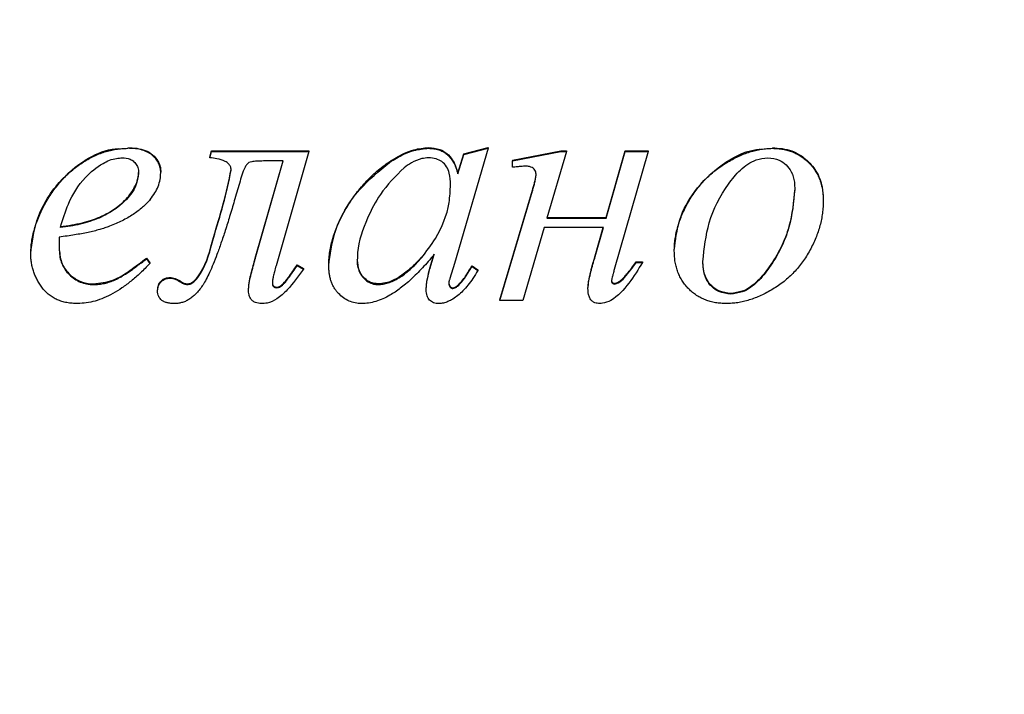
# Model space of a CAD drawing. Units: millimetres. Extents: x -409 to 5393, y -31 to 3696.
# Drawn here: x 2159 to 2222, y 2045 to 2089 of the extents above; entities that cross this region are included whole.
import ezdxf

# ---------------------------------------------------------------- set-up
doc = ezdxf.new("R2010")
doc.units = ezdxf.units.MM
doc.header["$LTSCALE"] = 10

msp = doc.modelspace()

# ---------------------------------------------------------------- linework, layer by layer
at = {"color": 7, "linetype": 'Continuous', "lineweight": 30}
for p, q in [((2185.263, 2080.308), (2185.263, 2080.265)), ((2189.09, 2080.265), (2186.922, 2072.838)), ((2187.521, 2079.9), (2189.09, 2080.308)), ((2187.521, 2079.856), (2189.09, 2080.265)), ((2189.09, 2080.308), (2189.09, 2080.265)), ((2171.172, 2079.696), (2171.281, 2080.104)), ((2171.172, 2079.652), (2171.281, 2080.06)), ((2171.172, 2079.696), (2171.172, 2079.652)), ((2171.281, 2080.104), (2177.554, 2080.104)), ((2171.281, 2080.104), (2171.281, 2080.06)), ((2171.281, 2080.06), (2177.554, 2080.06)), ((2177.554, 2080.06), (2175.437, 2072.7)), ((2177.554, 2080.104), (2177.554, 2080.06)), ((2187.151, 2078.656), (2187.521, 2079.9)), ((2187.151, 2078.613), (2187.521, 2079.856)), ((2187.521, 2079.9), (2187.521, 2079.856)), ((2190.672, 2079.492), (2193.766, 2080.104)), ((2190.672, 2079.448), (2193.766, 2080.06)), ((2194.13, 2080.06), (2192.879, 2075.775)), ((2193.766, 2080.104), (2194.13, 2080.104)), ((2193.766, 2080.104), (2193.766, 2080.06)), ((2193.766, 2080.06), (2194.13, 2080.06)), ((2194.13, 2080.104), (2194.13, 2080.06)), ((2196.694, 2075.818), (2197.928, 2080.104)), ((2196.694, 2075.775), (2197.928, 2080.06)), ((2199.408, 2080.06), (2197.217, 2072.468)), ((2197.928, 2080.104), (2199.408, 2080.104)), ((2197.928, 2080.104), (2197.928, 2080.06)), ((2197.928, 2080.06), (2199.408, 2080.06)), ((2199.408, 2080.104), (2199.408, 2080.06)), ((2174.1, 2073.197), (2175.89, 2079.448)), ((2174.1, 2073.153), (2175.902, 2079.448)), ((2175.902, 2079.448), (2174.639, 2079.448)), ((2182.75, 2079.403), (2182.75, 2079.359)), ((2190.672, 2079.492), (2190.672, 2079.448)), ((2190.672, 2079.04), (2190.672, 2079.448)), ((2187.151, 2078.613), (2187.151, 2078.656)), ((2189.856, 2070.512), (2191.948, 2077.559)), ((2189.856, 2070.468), (2191.948, 2077.516)), ((2191.948, 2077.559), (2191.948, 2077.516)), ((2192.879, 2075.775), (2196.694, 2075.775)), ((2192.892, 2075.818), (2196.694, 2075.818)), ((2196.694, 2075.818), (2196.694, 2075.775)), ((2192.701, 2075.162), (2191.332, 2070.468)), ((2196.518, 2075.162), (2192.701, 2075.162)), ((2195.938, 2073.194), (2196.506, 2075.162)), ((2195.938, 2073.15), (2196.518, 2075.162)), ((2161.483, 2074.55), (2161.483, 2073.695)), ((2167.096, 2073.194), (2167.307, 2072.881)), ((2167.096, 2073.194), (2167.096, 2073.15)), ((2174.1, 2073.197), (2174.1, 2073.153)), ((2184.813, 2073.261), (2184.813, 2073.217)), ((2185.346, 2072.546), (2185.62, 2073.471)), ((2185.346, 2072.503), (2185.62, 2073.428)), ((2195.938, 2073.194), (2195.938, 2073.15)), ((2167.096, 2073.15), (2167.307, 2072.838)), ((2167.307, 2072.881), (2167.307, 2072.838)), ((2176.792, 2072.757), (2177.2, 2072.518)), ((2176.792, 2072.757), (2176.792, 2072.713)), ((2176.792, 2072.713), (2177.2, 2072.474)), ((2186.922, 2072.838), (2186.638, 2071.871)), ((2188.06, 2072.696), (2188.427, 2072.438)), ((2188.06, 2072.696), (2188.06, 2072.653)), ((2188.06, 2072.653), (2188.427, 2072.394)), ((2198.633, 2072.961), (2199.041, 2072.961)), ((2198.633, 2072.917), (2199.041, 2072.917)), ((2199.041, 2072.961), (2199.041, 2072.917)), ((2168.605, 2071.94), (2168.605, 2071.897)), ((2177.2, 2072.518), (2177.2, 2072.474)), ((2185.346, 2072.546), (2185.346, 2072.503)), ((2188.427, 2072.438), (2188.427, 2072.394)), ((2169.306, 2071.689), (2169.306, 2071.645)), ((2169.731, 2071.532), (2169.731, 2071.489)), ((2175.475, 2071.328), (2175.475, 2071.285)), ((2182, 2071.532), (2182, 2071.489)), ((2186.647, 2071.363), (2186.647, 2071.32)), ((2187.129, 2071.43), (2187.129, 2071.387)), ((2186.826, 2071.277), (2186.826, 2071.234)), ((2189.856, 2070.512), (2189.856, 2070.468)), ((2191.332, 2070.468), (2189.856, 2070.468))]:
    msp.add_line(p, q, dxfattribs=at)
for radius, start in [(388.437, 180.94202), (381.056, 180.99941)]:
    msp.add_arc((2226.741, 2312.101), radius, start, 359.00062, dxfattribs=at)
msp.add_ellipse((2226.741, 2311.862), major_axis=(0, 392.65), ratio=1, start_param=1.587594, end_param=3.128333, dxfattribs=at)
for points, knots in [([(2159.646, 2073.44), (2159.649, 2073.574), (2159.657, 2073.844), (2159.698, 2074.249), (2159.772, 2074.657), (2159.879, 2075.067), (2160.008, 2075.48), (2160.174, 2075.893), (2160.364, 2076.31), (2160.584, 2076.724), (2160.824, 2077.129), (2161.081, 2077.515), (2161.357, 2077.877), (2161.647, 2078.215), (2161.95, 2078.531), (2162.267, 2078.824), (2162.602, 2079.09), (2162.948, 2079.337), (2163.306, 2079.551), (2163.665, 2079.745), (2164.03, 2079.903), (2164.396, 2080.037), (2164.765, 2080.137), (2165.135, 2080.212), (2165.509, 2080.254), (2165.759, 2080.261), (2165.884, 2080.265)], [0, 0, 0, 0, 0.039704, 0.0799, 0.120538, 0.162463, 0.205082, 0.248758, 0.294126, 0.340744, 0.387615, 0.433462, 0.478173, 0.52216, 0.565362, 0.607701, 0.650039, 0.692059, 0.733314, 0.773598, 0.812792, 0.850937, 0.888826, 0.92606, 0.962813, 1, 1, 1, 1]), ([(2159.646, 2073.484), (2159.735, 2074.2), (2159.941, 2075.868), (2161.261, 2078.013), (2163.016, 2079.527), (2164.419, 2080.174), (2165.153, 2080.234), (2165.29, 2080.246)], [0, 0, 0, 0, 0.226706, 0.527547, 0.76755, 0.956451, 1, 1, 1, 1]), ([(2165.884, 2080.308), (2166.275, 2080.289), (2166.85, 2080.261), (2167.506, 2079.871), (2167.838, 2079.477), (2167.997, 2079.076), (2168.01, 2078.835), (2168.015, 2078.739)], [0, 0, 0, 0, 0.388742, 0.572278, 0.75604, 0.903591, 1, 1, 1, 1]), ([(2168.015, 2078.696), (2168.009, 2078.8), (2167.998, 2079.005), (2167.892, 2079.299), (2167.726, 2079.57), (2167.493, 2079.814), (2167.192, 2080.022), (2166.815, 2080.167), (2166.372, 2080.251), (2166.054, 2080.26), (2165.884, 2080.265)], [0, 0, 0, 0, 0.1048029, 0.2071072, 0.3118054, 0.4243205, 0.5456527, 0.6787694, 0.8288418, 1, 1, 1, 1]), ([(2182.75, 2079.403), (2183.047, 2079.588), (2183.544, 2079.897), (2184.392, 2080.229), (2184.945, 2080.279), (2185.263, 2080.308)], [0, 0, 0, 0, 0.387409, 0.648273, 1, 1, 1, 1]), ([(2182.75, 2079.359), (2183.047, 2079.544), (2183.544, 2079.854), (2184.392, 2080.186), (2184.945, 2080.236), (2185.263, 2080.265)], [0, 0, 0, 0, 0.387409, 0.648273, 1, 1, 1, 1]), ([(2185.263, 2080.308), (2185.509, 2080.288), (2185.932, 2080.254), (2186.461, 2079.948), (2186.899, 2079.431), (2187.053, 2078.959), (2187.151, 2078.656)], [0, 0, 0, 0, 0.267778, 0.460834, 0.653645, 1, 1, 1, 1]), ([(2185.263, 2080.265), (2185.376, 2080.261), (2185.596, 2080.255), (2185.909, 2080.177), (2186.195, 2080.061), (2186.45, 2079.887), (2186.674, 2079.658), (2186.866, 2079.366), (2187.032, 2079.014), (2187.11, 2078.751), (2187.151, 2078.613)], [0, 0, 0, 0, 0.123719, 0.239819, 0.350996, 0.460823, 0.575294, 0.7003, 0.842002, 1, 1, 1, 1]), ([(2201.082, 2073.644), (2201.084, 2073.776), (2201.088, 2074.041), (2201.137, 2074.437), (2201.205, 2074.835), (2201.309, 2075.232), (2201.437, 2075.63), (2201.593, 2076.028), (2201.78, 2076.425), (2201.991, 2076.821), (2202.228, 2077.207), (2202.487, 2077.573), (2202.764, 2077.921), (2203.058, 2078.249), (2203.377, 2078.552), (2203.711, 2078.837), (2204.067, 2079.099), (2204.437, 2079.339), (2204.814, 2079.555), (2205.193, 2079.742), (2205.568, 2079.904), (2205.94, 2080.034), (2206.309, 2080.137), (2206.674, 2080.212), (2207.037, 2080.253), (2207.278, 2080.261), (2207.398, 2080.265)], [0, 0, 0, 0, 0.039464, 0.079157, 0.119216, 0.160259, 0.201704, 0.244411, 0.287955, 0.333068, 0.378621, 0.423364, 0.467279, 0.511421, 0.555065, 0.598849, 0.642746, 0.687125, 0.730722, 0.772971, 0.813443, 0.852879, 0.890849, 0.927841, 0.964339, 1, 1, 1, 1]), ([(2201.082, 2073.688), (2201.159, 2074.356), (2201.314, 2075.712), (2202.389, 2077.671), (2204.048, 2079.253), (2205.626, 2080.105), (2206.519, 2080.201), (2206.643, 2080.214)], [0, 0, 0, 0, 0.217016, 0.440831, 0.708303, 0.959415, 1, 1, 1, 1]), ([(2207.398, 2080.308), (2207.823, 2080.274), (2208.597, 2080.21), (2209.57, 2079.612), (2210.265, 2078.808), (2210.63, 2077.865), (2210.662, 2077.221), (2210.676, 2076.938)], [0, 0, 0, 0, 0.239999, 0.437071, 0.633587, 0.838314, 1, 1, 1, 1]), ([(2207.398, 2080.265), (2207.515, 2080.261), (2207.743, 2080.254), (2208.079, 2080.213), (2208.398, 2080.139), (2208.703, 2080.039), (2208.988, 2079.901), (2209.262, 2079.743), (2209.517, 2079.55), (2209.755, 2079.331), (2209.972, 2079.089), (2210.161, 2078.827), (2210.321, 2078.548), (2210.454, 2078.253), (2210.55, 2077.937), (2210.626, 2077.606), (2210.666, 2077.255), (2210.673, 2077.016), (2210.676, 2076.894)], [0, 0, 0, 0, 0.066535, 0.129866, 0.191867, 0.252439, 0.311904, 0.371492, 0.431916, 0.493496, 0.555116, 0.616157, 0.676789, 0.73765, 0.799758, 0.864117, 0.930446, 1, 1, 1, 1]), ([(2161.556, 2075.162), (2161.705, 2075.674), (2162.043, 2076.838), (2162.965, 2078.31), (2164.118, 2079.247), (2164.979, 2079.62), (2165.411, 2079.645), (2165.533, 2079.652)], [0, 0, 0, 0, 0.250508, 0.569502, 0.79723, 0.942367, 1, 1, 1, 1]), ([(2165.533, 2079.652), (2165.707, 2079.64), (2165.983, 2079.622), (2166.3, 2079.412), (2166.491, 2079.17), (2166.578, 2078.906), (2166.584, 2078.734), (2166.586, 2078.667)], [0, 0, 0, 0, 0.315067, 0.49933, 0.682814, 0.876186, 1, 1, 1, 1]), ([(2172.55, 2078.855), (2172.541, 2078.94), (2172.525, 2079.093), (2172.377, 2079.294), (2172.089, 2079.489), (2171.665, 2079.605), (2171.326, 2079.638), (2171.172, 2079.652)], [0, 0, 0, 0, 0.144271, 0.25941, 0.414495, 0.734515, 1, 1, 1, 1]), ([(2185.25, 2079.652), (2185.105, 2079.641), (2184.719, 2079.609), (2184.183, 2079.367), (2183.834, 2079.118), (2183.681, 2079.008)], [0, 0, 0, 0, 0.252857, 0.6714, 1, 1, 1, 1]), ([(2186.67, 2077.924), (2186.659, 2078.172), (2186.642, 2078.571), (2186.441, 2079.094), (2186.133, 2079.415), (2185.721, 2079.621), (2185.419, 2079.641), (2185.25, 2079.652)], [0, 0, 0, 0, 0.291417, 0.468204, 0.646731, 0.80306, 1, 1, 1, 1]), ([(2202.92, 2072.978), (2203.009, 2073.821), (2203.197, 2075.59), (2204.227, 2077.562), (2205.301, 2078.902), (2206.192, 2079.551), (2206.852, 2079.624), (2207.107, 2079.652)], [0, 0, 0, 0, 0.298655, 0.626792, 0.767442, 0.909774, 1, 1, 1, 1]), ([(2207.107, 2079.652), (2207.359, 2079.628), (2207.795, 2079.585), (2208.308, 2079.215), (2208.67, 2078.726), (2208.823, 2078.158), (2208.835, 2077.768), (2208.839, 2077.615)], [0, 0, 0, 0, 0.247243, 0.429, 0.610411, 0.846784, 1, 1, 1, 1]), ([(2169.731, 2071.532), (2169.808, 2071.544), (2169.989, 2071.573), (2170.293, 2071.827), (2170.956, 2072.725), (2171.371, 2074.487), (2172.075, 2076.681), (2172.392, 2078.159), (2172.55, 2078.899)], [0, 0, 0, 0, 0.0284417, 0.0672007, 0.1415129, 0.4409421, 0.7201388, 1, 1, 1, 1]), ([(2174.639, 2079.448), (2174.489, 2079.447), (2174.23, 2079.446), (2173.916, 2079.409), (2173.7, 2079.362), (2173.548, 2079.238), (2173.29, 2078.805), (2173.09, 2077.979), (2172.866, 2077.255), (2172.751, 2076.881)], [0, 0, 0, 0, 0.124345, 0.213365, 0.262841, 0.304081, 0.371144, 0.675782, 1, 1, 1, 1]), ([(2178.833, 2072.75), (2178.836, 2072.894), (2178.841, 2073.185), (2178.9, 2073.622), (2178.985, 2074.067), (2179.106, 2074.517), (2179.266, 2074.971), (2179.452, 2075.434), (2179.682, 2075.899), (2179.936, 2076.368), (2180.222, 2076.825), (2180.523, 2077.268), (2180.851, 2077.681), (2181.192, 2078.075), (2181.552, 2078.446), (2181.932, 2078.789), (2182.329, 2079.112), (2182.609, 2079.306), (2182.75, 2079.403)], [0, 0, 0, 0, 0.053872, 0.108924, 0.16539, 0.223624, 0.283527, 0.345953, 0.410694, 0.477974, 0.54603, 0.612841, 0.678735, 0.743746, 0.808325, 0.87241, 0.935934, 1, 1, 1, 1]), ([(2178.833, 2072.707), (2178.926, 2073.417), (2179.157, 2075.191), (2180.571, 2077.568), (2182.074, 2078.803), (2182.75, 2079.359)], [0, 0, 0, 0, 0.2685955, 0.6708483, 1, 1, 1, 1]), ([(2183.681, 2079.008), (2183.135, 2078.464), (2182.174, 2077.506), (2181.214, 2075.614), (2180.703, 2074.16), (2180.675, 2073.23), (2180.67, 2073.067)], [0, 0, 0, 0, 0.336348, 0.591637, 0.928302, 1, 1, 1, 1]), ([(2191.495, 2079.113), (2191.457, 2079.113), (2191.361, 2079.112), (2191.186, 2079.091), (2190.949, 2079.071), (2190.771, 2079.051), (2190.672, 2079.04)], [0, 0, 0, 0, 0.138992, 0.348292, 0.639006, 1, 1, 1, 1]), ([(2192.184, 2078.543), (2192.178, 2078.631), (2192.169, 2078.772), (2192.062, 2078.935), (2191.932, 2079.035), (2191.738, 2079.104), (2191.587, 2079.11), (2191.495, 2079.113)], [0, 0, 0, 0, 0.254985, 0.406695, 0.557805, 0.730665, 1, 1, 1, 1]), ([(2164.044, 2075.812), (2164.245, 2075.909), (2164.631, 2076.094), (2165.15, 2076.428), (2165.594, 2076.785), (2165.951, 2077.171), (2166.229, 2077.565), (2166.429, 2077.954), (2166.564, 2078.333), (2166.579, 2078.587), (2166.586, 2078.711)], [0, 0, 0, 0, 0.1651338, 0.3166963, 0.4560125, 0.5858212, 0.705078, 0.8121187, 0.9089691, 1, 1, 1, 1]), ([(2166.586, 2078.667), (2166.544, 2078.402), (2166.445, 2077.769), (2165.751, 2076.825), (2164.878, 2076.169), (2164.236, 2075.861), (2164.044, 2075.768)], [0, 0, 0, 0, 0.19688, 0.471212, 0.841739, 1, 1, 1, 1]), ([(2167.339, 2076.974), (2167.442, 2077.11), (2167.642, 2077.372), (2167.855, 2077.805), (2167.991, 2078.246), (2168.007, 2078.547), (2168.015, 2078.696)], [0, 0, 0, 0, 0.271626, 0.522659, 0.763962, 1, 1, 1, 1]), ([(2169.731, 2071.489), (2169.808, 2071.501), (2169.989, 2071.529), (2170.293, 2071.784), (2170.956, 2072.681), (2171.371, 2074.444), (2172.075, 2076.637), (2172.392, 2078.115), (2172.55, 2078.855)], [0, 0, 0, 0, 0.028442, 0.067198, 0.141514, 0.440943, 0.720139, 1, 1, 1, 1]), ([(2191.948, 2077.559), (2191.971, 2077.644), (2192.018, 2077.814), (2192.117, 2078.152), (2192.157, 2078.413), (2192.184, 2078.586)], [0, 0, 0, 0, 0.2506318, 0.5013004, 1, 1, 1, 1]), ([(2191.948, 2077.516), (2191.971, 2077.601), (2192.018, 2077.771), (2192.118, 2078.108), (2192.157, 2078.369), (2192.184, 2078.543)], [0, 0, 0, 0, 0.250631, 0.501265, 1, 1, 1, 1]), ([(2184.813, 2073.217), (2185.121, 2073.621), (2185.928, 2074.679), (2186.604, 2076.324), (2186.654, 2077.536), (2186.67, 2077.924)], [0, 0, 0, 0, 0.295648, 0.774678, 1, 1, 1, 1]), ([(2208.839, 2077.658), (2208.761, 2076.838), (2208.592, 2075.05), (2207.564, 2073.058), (2206.485, 2071.687), (2205.618, 2071.03), (2204.968, 2070.951), (2204.715, 2070.92)], [0, 0, 0, 0, 0.289911, 0.632392, 0.77079, 0.910846, 1, 1, 1, 1]), ([(2208.839, 2077.615), (2208.761, 2076.795), (2208.592, 2075.006), (2207.564, 2073.015), (2206.485, 2071.643), (2205.618, 2070.986), (2204.968, 2070.907), (2204.715, 2070.876)], [0, 0, 0, 0, 0.2899081, 0.63239, 0.7707913, 0.9108457, 1, 1, 1, 1]), ([(2167.339, 2076.974), (2167.261, 2076.885), (2167.105, 2076.706), (2166.841, 2076.457), (2166.55, 2076.221), (2166.233, 2075.998), (2165.892, 2075.787), (2165.523, 2075.594), (2165.13, 2075.407), (2164.855, 2075.298), (2164.714, 2075.242)], [0, 0, 0, 0, 0.110823, 0.224374, 0.342057, 0.46371, 0.589848, 0.720461, 0.856905, 1, 1, 1, 1]), ([(2172.751, 2076.881), (2172.652, 2076.547), (2172.462, 2075.909), (2172.18, 2074.999), (2171.906, 2074.184), (2171.648, 2073.46), (2171.403, 2072.831), (2171.178, 2072.292), (2170.956, 2071.85), (2170.751, 2071.489), (2170.543, 2071.196), (2170.335, 2070.948), (2170.12, 2070.736), (2169.894, 2070.566), (2169.664, 2070.427), (2169.421, 2070.336), (2169.172, 2070.275), (2169.003, 2070.268), (2168.917, 2070.264)], [0, 0, 0, 0, 0.12962, 0.247694, 0.354492, 0.449433, 0.533447, 0.605729, 0.666744, 0.717072, 0.760193, 0.800043, 0.837518, 0.87224, 0.905203, 0.937003, 0.968274, 1, 1, 1, 1]), ([(2210.676, 2076.894), (2210.674, 2076.76), (2210.67, 2076.491), (2210.625, 2076.089), (2210.559, 2075.687), (2210.466, 2075.285), (2210.346, 2074.885), (2210.193, 2074.487), (2210.019, 2074.09), (2209.818, 2073.695), (2209.594, 2073.313), (2209.348, 2072.947), (2209.079, 2072.603), (2208.792, 2072.276), (2208.481, 2071.972), (2208.15, 2071.688), (2207.794, 2071.427), (2207.424, 2071.186), (2207.044, 2070.971), (2206.664, 2070.782), (2206.288, 2070.621), (2205.912, 2070.494), (2205.539, 2070.391), (2205.168, 2070.317), (2204.8, 2070.275), (2204.556, 2070.268), (2204.435, 2070.264)], [0, 0, 0, 0, 0.040128, 0.08045, 0.121111, 0.161958, 0.203851, 0.246062, 0.289534, 0.333808, 0.378466, 0.422256, 0.465809, 0.50911, 0.552329, 0.595901, 0.639831, 0.684242, 0.728147, 0.770427, 0.811222, 0.850582, 0.889193, 0.926837, 0.963677, 1, 1, 1, 1]), ([(2164.044, 2075.812), (2163.873, 2075.743), (2163.514, 2075.598), (2162.923, 2075.437), (2162.265, 2075.299), (2161.799, 2075.238), (2161.556, 2075.206)], [0, 0, 0, 0, 0.215344, 0.451526, 0.713996, 1, 1, 1, 1]), ([(2164.044, 2075.768), (2163.645, 2075.624), (2163.042, 2075.406), (2162.2, 2075.248), (2161.771, 2075.191), (2161.556, 2075.162)], [0, 0, 0, 0, 0.494656, 0.746925, 1, 1, 1, 1]), ([(2164.714, 2075.242), (2164.613, 2075.205), (2164.405, 2075.128), (2164.074, 2075.027), (2163.714, 2074.932), (2163.324, 2074.843), (2162.905, 2074.76), (2162.457, 2074.685), (2161.98, 2074.609), (2161.652, 2074.57), (2161.483, 2074.55)], [0, 0, 0, 0, 0.097165, 0.201029, 0.313615, 0.434153, 0.562764, 0.700497, 0.84568, 1, 1, 1, 1]), ([(2162.666, 2070.264), (2162.545, 2070.267), (2162.309, 2070.274), (2161.966, 2070.317), (2161.648, 2070.398), (2161.353, 2070.506), (2161.078, 2070.644), (2160.828, 2070.814), (2160.599, 2071.016), (2160.401, 2071.25), (2160.224, 2071.5), (2160.072, 2071.759), (2159.937, 2072.022), (2159.835, 2072.295), (2159.745, 2072.571), (2159.691, 2072.856), (2159.653, 2073.146), (2159.648, 2073.341), (2159.646, 2073.44)], [0, 0, 0, 0, 0.073971, 0.143925, 0.210116, 0.273698, 0.335448, 0.39658, 0.458112, 0.52062, 0.583393, 0.644429, 0.703859, 0.762967, 0.822018, 0.880881, 0.939657, 1, 1, 1, 1]), ([(2161.483, 2073.739), (2161.517, 2073.423), (2161.584, 2072.816), (2162.122, 2072.118), (2162.775, 2071.667), (2163.325, 2071.549), (2163.625, 2071.535), (2163.68, 2071.532)], [0, 0, 0, 0, 0.2716614, 0.5222556, 0.737725, 0.9520736, 1, 1, 1, 1]), ([(2161.483, 2073.695), (2161.491, 2073.547), (2161.506, 2073.257), (2161.63, 2072.84), (2161.833, 2072.459), (2162.115, 2072.124), (2162.449, 2071.843), (2162.829, 2071.639), (2163.244, 2071.511), (2163.533, 2071.496), (2163.68, 2071.489)], [0, 0, 0, 0, 0.1286407, 0.2505302, 0.3737879, 0.5007343, 0.6276807, 0.7501263, 0.8722768, 1, 1, 1, 1]), ([(2163.68, 2071.532), (2164.106, 2071.579), (2164.963, 2071.674), (2166.062, 2072.404), (2166.748, 2072.928), (2167.096, 2073.194)], [0, 0, 0, 0, 0.327125, 0.659289, 1, 1, 1, 1]), ([(2173.663, 2071.22), (2173.68, 2071.389), (2173.713, 2071.728), (2173.877, 2072.385), (2174.011, 2072.873), (2174.1, 2073.197)], [0, 0, 0, 0, 0.251636, 0.502367, 1, 1, 1, 1]), ([(2184.813, 2073.261), (2184.617, 2073.048), (2184.225, 2072.622), (2183.48, 2072.009), (2182.716, 2071.586), (2182.163, 2071.544), (2182, 2071.532)], [0, 0, 0, 0, 0.2555879, 0.5115983, 0.8564289, 1, 1, 1, 1]), ([(2182, 2071.489), (2182.11, 2071.493), (2182.335, 2071.502), (2182.671, 2071.594), (2183.015, 2071.728), (2183.364, 2071.922), (2183.721, 2072.167), (2184.081, 2072.467), (2184.452, 2072.817), (2184.69, 2073.08), (2184.813, 2073.217)], [0, 0, 0, 0, 0.097018, 0.19769, 0.305637, 0.423306, 0.549638, 0.687074, 0.8372, 1, 1, 1, 1]), ([(2185.62, 2073.428), (2185.494, 2073.276), (2185.248, 2072.98), (2184.869, 2072.566), (2184.505, 2072.183), (2184.145, 2071.836), (2183.794, 2071.524), (2183.448, 2071.25), (2183.114, 2071.007), (2182.886, 2070.87), (2182.775, 2070.803)], [0, 0, 0, 0, 0.152425, 0.296368, 0.432636, 0.560199, 0.681598, 0.794787, 0.900579, 1, 1, 1, 1]), ([(2195.523, 2071.271), (2195.525, 2071.315), (2195.528, 2071.416), (2195.549, 2071.581), (2195.581, 2071.777), (2195.631, 2072.001), (2195.687, 2072.257), (2195.758, 2072.542), (2195.846, 2072.857), (2195.906, 2073.078), (2195.938, 2073.194)], [0, 0, 0, 0, 0.068025, 0.152709, 0.252712, 0.370112, 0.502772, 0.65109, 0.817102, 1, 1, 1, 1]), ([(2204.435, 2070.264), (2204.314, 2070.268), (2204.078, 2070.275), (2203.732, 2070.315), (2203.402, 2070.387), (2203.091, 2070.496), (2202.793, 2070.623), (2202.517, 2070.791), (2202.255, 2070.981), (2202.013, 2071.202), (2201.794, 2071.444), (2201.605, 2071.709), (2201.44, 2071.987), (2201.309, 2072.286), (2201.208, 2072.602), (2201.133, 2072.933), (2201.093, 2073.283), (2201.086, 2073.522), (2201.082, 2073.644)], [0, 0, 0, 0, 0.067443, 0.132304, 0.195231, 0.256324, 0.316926, 0.376543, 0.437127, 0.498333, 0.559982, 0.620216, 0.680347, 0.740948, 0.802985, 0.865912, 0.931365, 1, 1, 1, 1]), ([(2167.307, 2072.838), (2167.107, 2072.634), (2166.723, 2072.241), (2166.124, 2071.717), (2165.535, 2071.269), (2164.948, 2070.907), (2164.37, 2070.617), (2163.796, 2070.415), (2163.229, 2070.291), (2162.852, 2070.273), (2162.666, 2070.264)], [0, 0, 0, 0, 0.156814, 0.302355, 0.437756, 0.563606, 0.681628, 0.792666, 0.897902, 1, 1, 1, 1]), ([(2163.68, 2071.489), (2163.801, 2071.492), (2164.042, 2071.5), (2164.399, 2071.559), (2164.749, 2071.656), (2165.038, 2071.767), (2165.275, 2071.888), (2165.475, 2071.999), (2165.695, 2072.135), (2165.938, 2072.289), (2166.196, 2072.474), (2166.48, 2072.676), (2166.783, 2072.903), (2166.989, 2073.066), (2167.096, 2073.15)], [0, 0, 0, 0, 0.09306, 0.18635, 0.279323, 0.373854, 0.425344, 0.484612, 0.551043, 0.625408, 0.706862, 0.797013, 0.894549, 1, 1, 1, 1]), ([(2173.663, 2071.176), (2173.68, 2071.346), (2173.713, 2071.684), (2173.877, 2072.341), (2174.011, 2072.829), (2174.1, 2073.153)], [0, 0, 0, 0, 0.251622, 0.502375, 1, 1, 1, 1]), ([(2175.436, 2072.7), (2175.402, 2072.572), (2175.339, 2072.341), (2175.266, 2072.031), (2175.216, 2071.797), (2175.205, 2071.665), (2175.2, 2071.613)], [0, 0, 0, 0, 0.358197, 0.6435, 0.859038, 1, 1, 1, 1]), ([(2175.475, 2071.328), (2175.539, 2071.339), (2175.697, 2071.365), (2175.962, 2071.586), (2176.33, 2072.056), (2176.609, 2072.479), (2176.792, 2072.757)], [0, 0, 0, 0, 0.096325, 0.238703, 0.500935, 1, 1, 1, 1]), ([(2175.475, 2071.285), (2175.516, 2071.289), (2175.603, 2071.297), (2175.729, 2071.362), (2175.858, 2071.457), (2175.996, 2071.595), (2176.153, 2071.784), (2176.333, 2072.037), (2176.557, 2072.35), (2176.709, 2072.585), (2176.792, 2072.713)], [0, 0, 0, 0, 0.061497, 0.13016, 0.209138, 0.302962, 0.422083, 0.578748, 0.770339, 1, 1, 1, 1]), ([(2180.945, 2070.264), (2180.805, 2070.272), (2180.531, 2070.288), (2180.136, 2070.414), (2179.773, 2070.624), (2179.502, 2070.86), (2179.307, 2071.082), (2179.18, 2071.269), (2179.075, 2071.474), (2178.984, 2071.689), (2178.919, 2071.923), (2178.867, 2072.17), (2178.839, 2072.434), (2178.835, 2072.614), (2178.833, 2072.707)], [0, 0, 0, 0, 0.115324, 0.227274, 0.34114, 0.461298, 0.523244, 0.586165, 0.648942, 0.713855, 0.780058, 0.850343, 0.923159, 1, 1, 1, 1]), ([(2182, 2071.532), (2181.835, 2071.551), (2181.52, 2071.588), (2181.125, 2071.873), (2180.838, 2072.24), (2180.69, 2072.678), (2180.677, 2072.971), (2180.67, 2073.111)], [0, 0, 0, 0, 0.213907, 0.408563, 0.616888, 0.817088, 1, 1, 1, 1]), ([(2180.67, 2073.067), (2180.687, 2072.839), (2180.716, 2072.451), (2180.99, 2071.965), (2181.327, 2071.672), (2181.679, 2071.507), (2181.902, 2071.494), (2182, 2071.489)], [0, 0, 0, 0, 0.295562, 0.502652, 0.709888, 0.872512, 1, 1, 1, 1]), ([(2187.129, 2071.43), (2187.224, 2071.523), (2187.413, 2071.707), (2187.717, 2072.138), (2187.923, 2072.473), (2188.06, 2072.696)], [0, 0, 0, 0, 0.251213, 0.502386, 1, 1, 1, 1]), ([(2187.129, 2071.387), (2187.224, 2071.479), (2187.413, 2071.664), (2187.717, 2072.095), (2187.923, 2072.43), (2188.06, 2072.653)], [0, 0, 0, 0, 0.251214, 0.502386, 1, 1, 1, 1]), ([(2195.523, 2071.227), (2195.538, 2071.392), (2195.568, 2071.72), (2195.722, 2072.36), (2195.852, 2072.834), (2195.938, 2073.15)], [0, 0, 0, 0, 0.251171, 0.501602, 1, 1, 1, 1]), ([(2199.041, 2072.917), (2198.761, 2072.466), (2198.199, 2071.559), (2197.331, 2070.586), (2196.583, 2070.287), (2196.338, 2070.268), (2196.282, 2070.264)], [0, 0, 0, 0, 0.404644, 0.813768, 0.95768, 1, 1, 1, 1]), ([(2197.249, 2071.567), (2197.287, 2071.573), (2197.373, 2071.586), (2197.504, 2071.657), (2197.651, 2071.769), (2197.817, 2071.922), (2197.993, 2072.124), (2198.195, 2072.361), (2198.41, 2072.646), (2198.556, 2072.852), (2198.633, 2072.961)], [0, 0, 0, 0, 0.056817, 0.129433, 0.220487, 0.333136, 0.466127, 0.622045, 0.800336, 1, 1, 1, 1]), ([(2197.249, 2071.524), (2197.322, 2071.543), (2197.574, 2071.608), (2197.898, 2071.97), (2198.278, 2072.413), (2198.515, 2072.749), (2198.633, 2072.917)], [0, 0, 0, 0, 0.112209, 0.386033, 0.692243, 1, 1, 1, 1]), ([(2204.715, 2070.92), (2204.453, 2070.949), (2204.003, 2070.998), (2203.473, 2071.378), (2203.107, 2071.875), (2202.94, 2072.454), (2202.925, 2072.857), (2202.92, 2073.022)], [0, 0, 0, 0, 0.250202, 0.430692, 0.610847, 0.840429, 1, 1, 1, 1]), ([(2204.715, 2070.876), (2204.453, 2070.905), (2204.003, 2070.955), (2203.473, 2071.334), (2203.107, 2071.832), (2202.94, 2072.411), (2202.925, 2072.813), (2202.92, 2072.978)], [0, 0, 0, 0, 0.250202, 0.430691, 0.610847, 0.840429, 1, 1, 1, 1]), ([(2167.811, 2071.131), (2167.821, 2071.237), (2167.841, 2071.452), (2168.009, 2071.705), (2168.22, 2071.867), (2168.422, 2071.931), (2168.552, 2071.938), (2168.605, 2071.94)], [0, 0, 0, 0, 0.251782, 0.506322, 0.691214, 0.875743, 1, 1, 1, 1]), ([(2168.605, 2071.94), (2168.661, 2071.937), (2168.779, 2071.931), (2168.954, 2071.879), (2169.134, 2071.802), (2169.247, 2071.728), (2169.306, 2071.689)], [0, 0, 0, 0, 0.2244886, 0.4648896, 0.7179394, 1, 1, 1, 1]), ([(2177.2, 2072.474), (2176.872, 2072.018), (2176.369, 2071.319), (2175.573, 2070.569), (2174.969, 2070.29), (2174.623, 2070.271), (2174.502, 2070.264)], [0, 0, 0, 0, 0.465411, 0.713152, 0.900148, 1, 1, 1, 1]), ([(2185.11, 2071.191), (2185.115, 2071.306), (2185.126, 2071.537), (2185.203, 2071.991), (2185.289, 2072.324), (2185.346, 2072.546)], [0, 0, 0, 0, 0.250528, 0.501175, 1, 1, 1, 1]), ([(2185.11, 2071.147), (2185.115, 2071.263), (2185.126, 2071.493), (2185.203, 2071.947), (2185.289, 2072.281), (2185.346, 2072.503)], [0, 0, 0, 0, 0.250502, 0.501175, 1, 1, 1, 1]), ([(2188.427, 2072.394), (2188.326, 2072.223), (2188.132, 2071.898), (2187.812, 2071.46), (2187.491, 2071.088), (2187.161, 2070.79), (2186.837, 2070.559), (2186.524, 2070.392), (2186.222, 2070.284), (2186.02, 2070.271), (2185.923, 2070.264)], [0, 0, 0, 0, 0.174199, 0.332393, 0.475143, 0.604572, 0.721017, 0.823228, 0.915543, 1, 1, 1, 1]), ([(2197.217, 2072.468), (2197.191, 2072.373), (2197.145, 2072.207), (2197.092, 2071.986), (2197.051, 2071.831), (2197.044, 2071.746), (2197.042, 2071.715)], [0, 0, 0, 0, 0.379928, 0.668825, 0.879835, 1, 1, 1, 1]), ([(2167.811, 2071.087), (2167.821, 2071.194), (2167.841, 2071.409), (2168.009, 2071.661), (2168.22, 2071.823), (2168.422, 2071.887), (2168.552, 2071.894), (2168.605, 2071.897)], [0, 0, 0, 0, 0.251776, 0.506337, 0.691226, 0.875742, 1, 1, 1, 1]), ([(2168.605, 2071.897), (2168.668, 2071.893), (2168.795, 2071.885), (2169.038, 2071.81), (2169.199, 2071.711), (2169.306, 2071.645)], [0, 0, 0, 0, 0.252207, 0.50223, 1, 1, 1, 1]), ([(2169.306, 2071.689), (2169.339, 2071.668), (2169.404, 2071.626), (2169.541, 2071.557), (2169.655, 2071.542), (2169.731, 2071.532)], [0, 0, 0, 0, 0.253731, 0.507968, 1, 1, 1, 1]), ([(2169.306, 2071.645), (2169.339, 2071.624), (2169.404, 2071.583), (2169.541, 2071.513), (2169.655, 2071.498), (2169.731, 2071.489)], [0, 0, 0, 0, 0.2537315, 0.5079678, 1, 1, 1, 1]), ([(2175.2, 2071.657), (2175.202, 2071.605), (2175.204, 2071.523), (2175.256, 2071.422), (2175.317, 2071.36), (2175.395, 2071.331), (2175.446, 2071.329), (2175.475, 2071.328)], [0, 0, 0, 0, 0.311538, 0.498731, 0.686351, 0.826782, 1, 1, 1, 1]), ([(2175.2, 2071.613), (2175.202, 2071.564), (2175.204, 2071.477), (2175.262, 2071.366), (2175.355, 2071.29), (2175.433, 2071.286), (2175.475, 2071.285)], [0, 0, 0, 0, 0.296343, 0.533508, 0.748204, 1, 1, 1, 1]), ([(2186.638, 2071.871), (2186.627, 2071.849), (2186.606, 2071.803), (2186.571, 2071.711), (2186.563, 2071.637), (2186.558, 2071.588)], [0, 0, 0, 0, 0.252119, 0.50455, 1, 1, 1, 1]), ([(2186.558, 2071.631), (2186.559, 2071.607), (2186.564, 2071.541), (2186.592, 2071.447), (2186.631, 2071.388), (2186.647, 2071.363)], [0, 0, 0, 0, 0.2544947, 0.6922697, 1, 1, 1, 1]), ([(2186.558, 2071.588), (2186.561, 2071.538), (2186.568, 2071.441), (2186.621, 2071.36), (2186.647, 2071.32)], [0, 0, 0, 0, 0.5069389, 1, 1, 1, 1]), ([(2186.647, 2071.363), (2186.672, 2071.339), (2186.722, 2071.289), (2186.791, 2071.281), (2186.826, 2071.277)], [0, 0, 0, 0, 0.501843, 1, 1, 1, 1]), ([(2186.647, 2071.32), (2186.672, 2071.295), (2186.722, 2071.246), (2186.791, 2071.238), (2186.826, 2071.234)], [0, 0, 0, 0, 0.501843, 1, 1, 1, 1]), ([(2186.826, 2071.277), (2186.854, 2071.283), (2186.929, 2071.299), (2187.033, 2071.351), (2187.099, 2071.405), (2187.129, 2071.43)], [0, 0, 0, 0, 0.254735, 0.6614, 1, 1, 1, 1]), ([(2186.826, 2071.234), (2186.872, 2071.244), (2186.985, 2071.268), (2187.075, 2071.343), (2187.129, 2071.387)], [0, 0, 0, 0, 0.405385, 1, 1, 1, 1]), ([(2197.042, 2071.759), (2197.043, 2071.733), (2197.046, 2071.691), (2197.07, 2071.636), (2197.108, 2071.599), (2197.17, 2071.574), (2197.219, 2071.57), (2197.249, 2071.567)], [0, 0, 0, 0, 0.237619, 0.390671, 0.544649, 0.721437, 1, 1, 1, 1]), ([(2197.042, 2071.715), (2197.043, 2071.687), (2197.047, 2071.635), (2197.089, 2071.565), (2197.164, 2071.53), (2197.219, 2071.526), (2197.249, 2071.524)], [0, 0, 0, 0, 0.261052, 0.484059, 0.719315, 1, 1, 1, 1]), ([(2168.917, 2070.264), (2168.831, 2070.266), (2168.668, 2070.27), (2168.441, 2070.307), (2168.247, 2070.37), (2168.088, 2070.463), (2167.961, 2070.581), (2167.873, 2070.728), (2167.817, 2070.899), (2167.813, 2071.023), (2167.811, 2071.087)], [0, 0, 0, 0, 0.1647751, 0.3110777, 0.4376531, 0.55334, 0.6596938, 0.7645819, 0.8776704, 1, 1, 1, 1]), ([(2174.502, 2070.264), (2174.367, 2070.273), (2174.158, 2070.288), (2173.912, 2070.436), (2173.771, 2070.616), (2173.675, 2070.869), (2173.668, 2071.062), (2173.663, 2071.176)], [0, 0, 0, 0, 0.281012, 0.43704, 0.592937, 0.759079, 1, 1, 1, 1]), ([(2182.775, 2070.803), (2182.623, 2070.72), (2182.327, 2070.56), (2181.864, 2070.39), (2181.403, 2070.287), (2181.096, 2070.272), (2180.945, 2070.264)], [0, 0, 0, 0, 0.269084, 0.522718, 0.764579, 1, 1, 1, 1]), ([(2185.923, 2070.264), (2185.861, 2070.266), (2185.744, 2070.268), (2185.58, 2070.316), (2185.436, 2070.386), (2185.315, 2070.487), (2185.221, 2070.617), (2185.158, 2070.773), (2185.115, 2070.952), (2185.112, 2071.08), (2185.11, 2071.147)], [0, 0, 0, 0, 0.135638, 0.256776, 0.371547, 0.484163, 0.59943, 0.718598, 0.852722, 1, 1, 1, 1]), ([(2196.282, 2070.264), (2196.175, 2070.272), (2196, 2070.286), (2195.771, 2070.419), (2195.627, 2070.612), (2195.539, 2070.894), (2195.529, 2071.102), (2195.523, 2071.227)], [0, 0, 0, 0, 0.227753, 0.372367, 0.554427, 0.731637, 1, 1, 1, 1])]:
    msp.add_open_spline(points, degree=3, knots=knots, dxfattribs=at)

doc.saveas('drawing.dxf')
